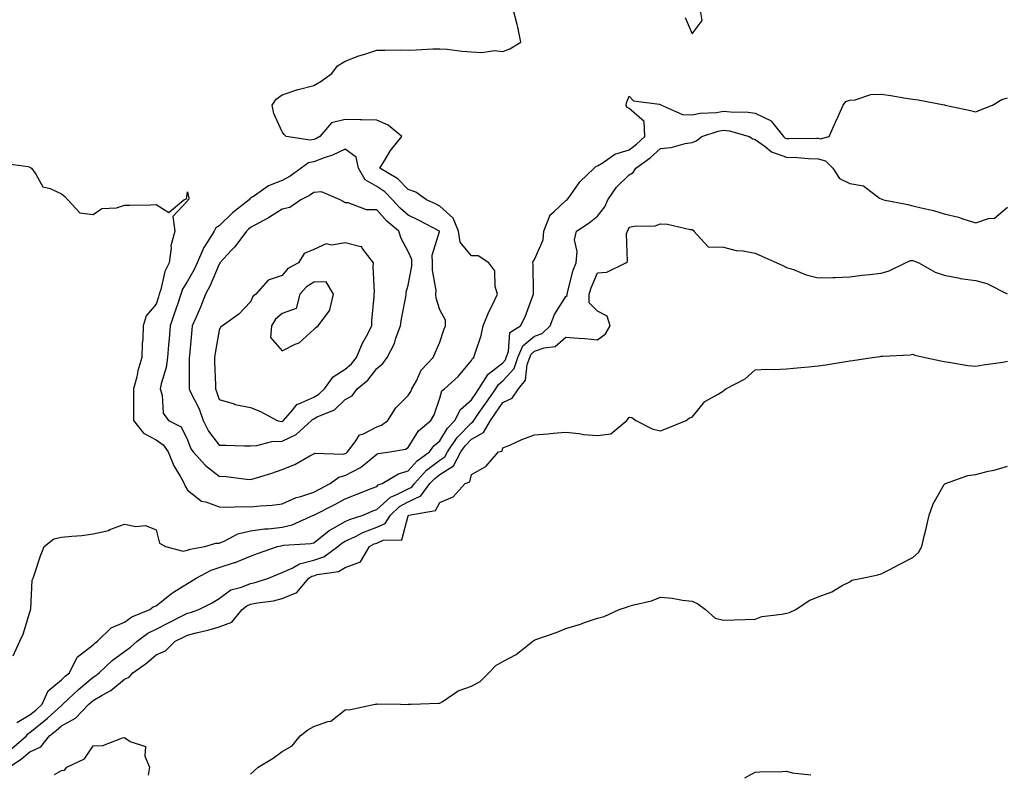
# Model space of a CAD drawing. Units: inches. Extents: x 942083 to 944723, y 7242458 to 7245098.
# Drawn here: x 943255 to 943567, y 7244620 to 7244859 of the extents above; entities that cross this region are included whole.
import ezdxf

# ---------------------------------------------------------------- set-up
doc = ezdxf.new("R2010")
doc.units = ezdxf.units.IN
doc.header["$MEASUREMENT"] = 0
doc.layers.add('Contour_94207242', color=7, linetype='Continuous', true_color=0x5a39b4)

msp = doc.modelspace()

# ---------------------------------------------------------------- linework, layer by layer
at = {"layer": 'Contour_94207242'}
for points in [[(943249.59, 7244813.46, 3190), (943257.51, 7244812.46, 3190), (943258.05, 7244812.2, 3190), (943258.25, 7244812.12, 3190), (943258.55, 7244811.92, 3190), (943259.92, 7244810.05, 3190), (943262.1, 7244805.97, 3190), (943264.46, 7244805.51, 3190), (943268.05, 7244803.76, 3190), (943269.1, 7244802.97, 3190), (943270.02, 7244801.92, 3190), (943273.85, 7244797.72, 3190), (943278.05, 7244797.18, 3190), (943280.85, 7244799.12, 3190), (943285.47, 7244799.34, 3190), (943288.05, 7244800.14, 3190), (943289.78, 7244800.19, 3190), (943296.44, 7244800.31, 3190), (943298.05, 7244800.35, 3190), (943302.13, 7244797.84, 3190), (943306.88, 7244801.92, 3190), (943307.72, 7244802.25, 3190), (943308.05, 7244804.42, 3190), (943308.45, 7244802.32, 3190), (943308.3, 7244801.92, 3190), (943308.13, 7244801.84, 3190), (943308.05, 7244801.57, 3190), (943303.34, 7244796.63, 3190), (943304.04, 7244791.92, 3190), (943302.71, 7244787.26, 3190), (943302.83, 7244786.7, 3190), (943302.22, 7244781.92, 3190), (943300.8, 7244779.17, 3190), (943299.59, 7244773.46, 3190), (943299.07, 7244771.92, 3190), (943298.8, 7244771.17, 3190), (943298.05, 7244768.83, 3190), (943294.91, 7244765.06, 3190), (943293.93, 7244761.92, 3190), (943293.84, 7244757.71, 3190), (943293.64, 7244756.33, 3190), (943293.56, 7244751.92, 3190), (943292.3, 7244747.67, 3190), (943291.91, 7244745.78, 3190), (943290.91, 7244741.92, 3190), (943290.94, 7244739.03, 3190), (943290.9, 7244734.77, 3190), (943290.93, 7244731.92, 3190), (943294.02, 7244727.89, 3190), (943298.05, 7244725.75, 3190), (943300.33, 7244724.2, 3190), (943301.85, 7244721.92, 3190), (943303.66, 7244717.53, 3190), (943305.67, 7244714.3, 3190), (943307, 7244711.92, 3190), (943307.23, 7244711.1, 3190), (943308.05, 7244709.81, 3190), (943312.45, 7244706.32, 3190), (943313.88, 7244706.09, 3190), (943318.05, 7244704.51, 3190), (943320.53, 7244704.4, 3190), (943325.35, 7244704.62, 3190), (943328.05, 7244704.52, 3190), (943331.02, 7244704.89, 3190), (943334.92, 7244705.05, 3190), (943338.05, 7244705.52, 3190), (943342.45, 7244707.52, 3190), (943343.95, 7244707.82, 3190), (943348.05, 7244709.13, 3190), (943349.89, 7244710.08, 3190), (943353.23, 7244711.92, 3190), (943356.04, 7244713.93, 3190), (943358.05, 7244714.43, 3190), (943362.94, 7244717.03, 3190), (943364.44, 7244718.31, 3190), (943368.05, 7244721.24, 3190), (943368.51, 7244721.46, 3190), (943372.14, 7244721.92, 3190), (943377.19, 7244722.78, 3190), (943378.05, 7244723.34, 3190), (943381.31, 7244728.66, 3190), (943385.23, 7244731.92, 3190), (943386.24, 7244733.73, 3190), (943388.05, 7244738.95, 3190), (943388.69, 7244741.28, 3190), (943389.51, 7244741.92, 3190), (943393.96, 7244746.01, 3190), (943398.05, 7244750.9, 3190), (943398.36, 7244751.61, 3190), (943398.85, 7244751.92, 3190), (943399.12, 7244752.99, 3190), (943401.16, 7244758.81, 3190), (943401.78, 7244761.92, 3190), (943403.59, 7244766.38, 3190), (943404.74, 7244768.61, 3190), (943406.31, 7244771.92, 3190), (943405.56, 7244774.41, 3190), (943405.51, 7244779.38, 3190), (943403.61, 7244781.92, 3190), (943400.25, 7244784.12, 3190), (943398.05, 7244784.08, 3190), (943394.54, 7244788.41, 3190), (943393.99, 7244791.92, 3190), (943392.23, 7244796.1, 3190), (943388.05, 7244799.91, 3190), (943386.72, 7244800.59, 3190), (943383.77, 7244801.92, 3190), (943380.42, 7244804.29, 3190), (943378.05, 7244805.18, 3190), (943374.71, 7244808.58, 3190), (943368.98, 7244811.92, 3190), (943370.64, 7244814.51, 3190), (943372.44, 7244817.53, 3190), (943375.98, 7244821.92, 3190), (943371.7, 7244825.57, 3190), (943368.05, 7244827.13, 3190), (943363.36, 7244827.23, 3190), (943362.76, 7244827.21, 3190), (943358.05, 7244827.31, 3190), (943353.67, 7244826.3, 3190), (943349.96, 7244821.92, 3190), (943348.72, 7244821.25, 3190), (943348.05, 7244821, 3190), (943346.89, 7244820.76, 3190), (943339.32, 7244821.92, 3190), (943338.72, 7244822.59, 3190), (943338.05, 7244823.44, 3190), (943335.36, 7244829.23, 3190), (943334.89, 7244831.92, 3190), (943336.12, 7244833.85, 3190), (943338.05, 7244835.2, 3190), (943343, 7244836.87, 3190), (943343.07, 7244836.9, 3190), (943348.05, 7244838.18, 3190), (943350.44, 7244839.53, 3190), (943353.82, 7244841.92, 3190), (943355.59, 7244844.38, 3190), (943358.05, 7244845.9, 3190), (943362.38, 7244847.59, 3190), (943364.25, 7244848.12, 3190), (943368.05, 7244849.38, 3190), (943370.65, 7244849.32, 3190), (943375.57, 7244849.44, 3190), (943378.05, 7244849.36, 3190), (943380.57, 7244849.4, 3190), (943385.87, 7244849.74, 3190), (943388.05, 7244849.78, 3190), (943390.34, 7244849.63, 3190), (943395.17, 7244849.04, 3190), (943398.05, 7244848.86, 3190), (943401.34, 7244848.63, 3190), (943405.4, 7244849.27, 3190), (943408.05, 7244848.95, 3190), (943410.21, 7244849.76, 3190), (943413.77, 7244851.92, 3190), (943412.77, 7244856.64, 3190), (943412.53, 7244857.44, 3190), (943411.43, 7244861.92, 3190)], [(943465.82, 7244859.69, 3190), (943468.05, 7244854.52, 3190), (943471.21, 7244858.76, 3190), (943470.69, 7244861.92, 3190)], [(943252.75, 7244657.22, 3189), (943254.89, 7244661.92, 3189), (943255.86, 7244664.11, 3189), (943258.05, 7244671.16, 3189), (943258.18, 7244671.79, 3189), (943258.22, 7244671.92, 3189), (943258.28, 7244672.15, 3189), (943258.71, 7244681.26, 3189), (943259.06, 7244681.92, 3189), (943259.63, 7244683.5, 3189), (943261.26, 7244688.71, 3189), (943262.6, 7244691.92, 3189), (943265.59, 7244694.38, 3189), (943268.05, 7244694.88, 3189), (943271.37, 7244695.24, 3189), (943274.49, 7244695.48, 3189), (943278.05, 7244695.91, 3189), (943282.92, 7244697.05, 3189), (943283.44, 7244697.31, 3189), (943288.05, 7244699.04, 3189), (943291.64, 7244698.33, 3189), (943294.72, 7244698.59, 3189), (943298.05, 7244697.19, 3189), (943299.09, 7244692.96, 3189), (943301.05, 7244691.92, 3189), (943306.6, 7244690.47, 3189), (943308.05, 7244690.75, 3189), (943308.86, 7244691.11, 3189), (943313.5, 7244691.92, 3189), (943316.99, 7244692.98, 3189), (943318.05, 7244693.03, 3189), (943319.86, 7244693.73, 3189), (943324.01, 7244695.96, 3189), (943328.05, 7244696.9, 3189), (943332.42, 7244697.55, 3189), (943333.72, 7244697.59, 3189), (943338.05, 7244698.11, 3189), (943341.18, 7244698.79, 3189), (943347.99, 7244701.86, 3189), (943348.05, 7244701.88, 3189), (943348.07, 7244701.9, 3189), (943348.12, 7244701.92, 3189), (943354.71, 7244705.26, 3189), (943358.05, 7244707.07, 3189), (943361.49, 7244708.48, 3189), (943366.57, 7244710.44, 3189), (943368.05, 7244711.02, 3189), (943368.52, 7244711.45, 3189), (943369.74, 7244711.92, 3189), (943374.95, 7244715.02, 3189), (943378.05, 7244715.92, 3189), (943380.89, 7244719.08, 3189), (943384.82, 7244721.92, 3189), (943386.15, 7244723.82, 3189), (943388.05, 7244725.49, 3189), (943390.48, 7244729.49, 3189), (943392.83, 7244731.92, 3189), (943394.56, 7244735.41, 3189), (943398.05, 7244738.44, 3189), (943399.48, 7244740.49, 3189), (943400.46, 7244741.92, 3189), (943403.35, 7244746.62, 3189), (943408.05, 7244750.23, 3189), (943408.85, 7244751.12, 3189), (943409.13, 7244751.92, 3189), (943409.88, 7244753.75, 3189), (943410.21, 7244759.76, 3189), (943413.6, 7244761.92, 3189), (943415.16, 7244764.81, 3189), (943417.52, 7244771.39, 3189), (943417.75, 7244771.92, 3189), (943417.75, 7244772.22, 3189), (943417.6, 7244781.47, 3189), (943417.59, 7244781.92, 3189), (943417.64, 7244782.33, 3189), (943418.05, 7244782.96, 3189), (943420.81, 7244789.16, 3189), (943421.03, 7244791.92, 3189), (943422.93, 7244796.8, 3189), (943422.95, 7244797.02, 3189), (943424.25, 7244798.12, 3189), (943428.05, 7244801.62, 3189), (943428.24, 7244801.73, 3189), (943428.45, 7244801.92, 3189), (943429.57, 7244803.44, 3189), (943432.42, 7244807.55, 3189), (943436.98, 7244811.92, 3189), (943437.52, 7244812.45, 3189), (943438.05, 7244812.64, 3189), (943439.84, 7244813.71, 3189), (943443.56, 7244816.41, 3189), (943448.05, 7244817.75, 3189), (943450.43, 7244819.54, 3189), (943453.12, 7244821.92, 3189), (943452.9, 7244826.77, 3189), (943448.05, 7244830.8, 3189), (943447.38, 7244831.25, 3189), (943447.11, 7244831.92, 3189), (943447.28, 7244832.69, 3189), (943448.05, 7244834.77, 3189), (943449.44, 7244833.31, 3189), (943457.75, 7244832.22, 3189), (943458.05, 7244832.1, 3189), (943458.19, 7244832.06, 3189), (943458.35, 7244831.92, 3189), (943465.04, 7244828.91, 3189), (943468.05, 7244828.79, 3189), (943470.6, 7244829.37, 3189), (943475.76, 7244829.63, 3189), (943478.05, 7244830.04, 3189), (943480.22, 7244829.75, 3189), (943485.86, 7244829.73, 3189), (943488.05, 7244829.36, 3189), (943492.97, 7244827, 3189), (943493.1, 7244826.97, 3189), (943493.26, 7244826.71, 3189), (943497.01, 7244821.92, 3189), (943497.59, 7244821.46, 3189), (943498.05, 7244821.3, 3189), (943498.69, 7244821.28, 3189), (943507.56, 7244821.43, 3189), (943508.05, 7244821.41, 3189), (943508.72, 7244821.25, 3189), (943511.52, 7244821.92, 3189), (943513.49, 7244826.48, 3189), (943514.28, 7244828.15, 3189), (943516.01, 7244831.92, 3189), (943516.87, 7244833.1, 3189), (943518.05, 7244833.47, 3189), (943519.74, 7244833.61, 3189), (943524.73, 7244835.24, 3189), (943528.05, 7244835.4, 3189), (943531.05, 7244834.92, 3189), (943535.81, 7244834.16, 3189), (943538.05, 7244833.8, 3189), (943539.75, 7244833.62, 3189), (943547.98, 7244831.99, 3189), (943548.05, 7244831.98, 3189), (943548.11, 7244831.98, 3189), (943548.31, 7244831.92, 3189), (943556.31, 7244830.18, 3189), (943558.05, 7244829.83, 3189), (943559.52, 7244830.45, 3189), (943563.32, 7244831.92, 3189), (943566.27, 7244833.7, 3189), (943568.05, 7244834.27, 3189)], [(943253.84, 7244636.13, 3188), (943258.05, 7244638.59, 3188), (943259.9, 7244640.07, 3188), (943261.9, 7244641.92, 3188), (943263.82, 7244646.15, 3188), (943268.05, 7244649.69, 3188), (943269.19, 7244650.78, 3188), (943270.55, 7244651.92, 3188), (943273.07, 7244656.9, 3188), (943278.05, 7244660.78, 3188), (943278.65, 7244661.32, 3188), (943279.5, 7244661.92, 3188), (943283.82, 7244666.15, 3188), (943288.05, 7244667.97, 3188), (943290.35, 7244669.62, 3188), (943296.11, 7244671.92, 3188), (943297.17, 7244672.8, 3188), (943298.05, 7244673.16, 3188), (943302.91, 7244677.06, 3188), (943303.56, 7244677.43, 3188), (943308.05, 7244680.25, 3188), (943309.13, 7244680.84, 3188), (943310.74, 7244681.92, 3188), (943315.49, 7244684.48, 3188), (943318.05, 7244685.25, 3188), (943322.96, 7244686.83, 3188), (943323.11, 7244686.86, 3188), (943328.05, 7244688.92, 3188), (943330.2, 7244689.77, 3188), (943336.58, 7244691.92, 3188), (943337.77, 7244692.2, 3188), (943338.05, 7244692.24, 3188), (943338.46, 7244692.33, 3188), (943347.12, 7244692.85, 3188), (943348.05, 7244693.14, 3188), (943352.95, 7244697.02, 3188), (943353.35, 7244697.22, 3188), (943358.05, 7244699.91, 3188), (943359.42, 7244700.55, 3188), (943363.69, 7244701.92, 3188), (943366.75, 7244703.22, 3188), (943368.05, 7244703.73, 3188), (943372.36, 7244707.61, 3188), (943374.62, 7244708.49, 3188), (943378.05, 7244710.27, 3188), (943379.17, 7244710.8, 3188), (943379.99, 7244711.92, 3188), (943383.84, 7244716.13, 3188), (943388.05, 7244719.34, 3188), (943389.62, 7244720.35, 3188), (943390.46, 7244721.92, 3188), (943393.51, 7244726.46, 3188), (943398.05, 7244731.16, 3188), (943398.54, 7244731.43, 3188), (943398.82, 7244731.92, 3188), (943400.56, 7244734.43, 3188), (943402.59, 7244737.38, 3188), (943405.76, 7244741.92, 3188), (943406.62, 7244743.35, 3188), (943408.05, 7244744.44, 3188), (943411.59, 7244748.38, 3188), (943412.84, 7244751.92, 3188), (943414.35, 7244755.62, 3188), (943418.05, 7244758.63, 3188), (943420.46, 7244759.51, 3188), (943423.03, 7244761.92, 3188), (943424.4, 7244765.57, 3188), (943428.05, 7244771.22, 3188), (943428.41, 7244771.56, 3188), (943428.42, 7244771.92, 3188), (943428.59, 7244772.46, 3188), (943430.39, 7244779.58, 3188), (943431.25, 7244781.92, 3188), (943431.65, 7244785.52, 3188), (943430.75, 7244789.22, 3188), (943431.44, 7244791.92, 3188), (943435.41, 7244794.56, 3188), (943438.05, 7244796.73, 3188), (943440.33, 7244799.64, 3188), (943441.32, 7244801.92, 3188), (943444.06, 7244805.91, 3188), (943448.05, 7244809.83, 3188), (943449.4, 7244810.57, 3188), (943450.22, 7244811.92, 3188), (943454.76, 7244815.21, 3188), (943458.05, 7244818.12, 3188), (943461.47, 7244818.5, 3188), (943465.91, 7244819.78, 3188), (943468.05, 7244820.11, 3188), (943469.39, 7244820.58, 3188), (943471.13, 7244821.92, 3188), (943476.28, 7244823.69, 3188), (943478.05, 7244823.99, 3188), (943479.89, 7244823.76, 3188), (943486.2, 7244821.92, 3188), (943487.33, 7244821.2, 3188), (943488.05, 7244821.01, 3188), (943491.19, 7244818.78, 3188), (943493.25, 7244817.12, 3188), (943498.05, 7244815.43, 3188), (943501.44, 7244815.31, 3188), (943504.97, 7244815, 3188), (943508.05, 7244814.88, 3188), (943510.42, 7244814.29, 3188), (943512.67, 7244811.92, 3188), (943514.77, 7244808.64, 3188), (943518.05, 7244807.08, 3188), (943522.44, 7244806.31, 3188), (943527.54, 7244802.43, 3188), (943528.05, 7244802.16, 3188), (943528.24, 7244802.11, 3188), (943528.73, 7244801.92, 3188), (943536.53, 7244800.4, 3188), (943538.05, 7244800.01, 3188), (943540.66, 7244799.31, 3188), (943544.61, 7244798.48, 3188), (943548.05, 7244797.41, 3188), (943552.5, 7244796.37, 3188), (943554.24, 7244795.73, 3188), (943558.05, 7244794.63, 3188), (943562.1, 7244795.97, 3188), (943563.92, 7244796.05, 3188), (943568.05, 7244799.52, 3188)], [(943252.24, 7244627.73, 3187), (943256.95, 7244631.92, 3187), (943257.42, 7244632.55, 3187), (943258.05, 7244632.93, 3187), (943263.03, 7244636.94, 3187), (943263.59, 7244637.46, 3187), (943268.05, 7244641.56, 3187), (943268.28, 7244641.69, 3187), (943268.52, 7244641.92, 3187), (943273.41, 7244646.56, 3187), (943278.05, 7244650.51, 3187), (943278.93, 7244651.04, 3187), (943279.97, 7244651.92, 3187), (943284.13, 7244655.84, 3187), (943288.05, 7244658.66, 3187), (943289.92, 7244660.05, 3187), (943292.09, 7244661.92, 3187), (943295.47, 7244664.5, 3187), (943298.05, 7244665.77, 3187), (943302.17, 7244667.8, 3187), (943305.73, 7244669.6, 3187), (943308.05, 7244670.76, 3187), (943308.97, 7244671, 3187), (943311.62, 7244671.92, 3187), (943315.88, 7244674.09, 3187), (943318.05, 7244675.48, 3187), (943321.76, 7244678.21, 3187), (943325.14, 7244679.01, 3187), (943328.05, 7244680.19, 3187), (943329.48, 7244680.49, 3187), (943333.72, 7244681.92, 3187), (943336.76, 7244683.21, 3187), (943338.05, 7244683.68, 3187), (943341.24, 7244685.11, 3187), (943343.5, 7244686.47, 3187), (943348.05, 7244687.64, 3187), (943351.25, 7244688.72, 3187), (943355.68, 7244691.92, 3187), (943356.98, 7244692.99, 3187), (943358.05, 7244693.61, 3187), (943361.29, 7244695.16, 3187), (943363.58, 7244696.39, 3187), (943368.05, 7244698.11, 3187), (943370.69, 7244699.28, 3187), (943372.36, 7244701.92, 3187), (943375.31, 7244704.66, 3187), (943378.05, 7244706.08, 3187), (943382.01, 7244707.96, 3187), (943384.92, 7244711.92, 3187), (943386.42, 7244713.55, 3187), (943388.05, 7244714.8, 3187), (943392.41, 7244717.56, 3187), (943394.73, 7244721.92, 3187), (943396.06, 7244723.91, 3187), (943398.05, 7244725.96, 3187), (943401.87, 7244728.1, 3187), (943404.09, 7244731.92, 3187), (943405.71, 7244734.26, 3187), (943408.05, 7244737.63, 3187), (943410.96, 7244739.01, 3187), (943412.95, 7244741.92, 3187), (943415.27, 7244744.7, 3187), (943415.74, 7244749.61, 3187), (943416.56, 7244751.92, 3187), (943416.99, 7244752.98, 3187), (943418.05, 7244753.84, 3187), (943421.09, 7244754.96, 3187), (943424.64, 7244755.33, 3187), (943428.05, 7244758.37, 3187), (943432.01, 7244757.96, 3187), (943434.05, 7244757.92, 3187), (943438.05, 7244757.44, 3187), (943440.62, 7244759.35, 3187), (943442.07, 7244761.92, 3187), (943441.15, 7244765.02, 3187), (943438.05, 7244766.56, 3187), (943435.37, 7244769.24, 3187), (943435.42, 7244771.92, 3187), (943436.04, 7244773.93, 3187), (943438.05, 7244778.72, 3187), (943441.02, 7244778.95, 3187), (943447.08, 7244781.92, 3187), (943447.61, 7244782.36, 3187), (943447.29, 7244791.16, 3187), (943447.54, 7244791.92, 3187), (943447.76, 7244792.21, 3187), (943448.05, 7244793.18, 3187), (943449.66, 7244793.53, 3187), (943456.35, 7244793.62, 3187), (943458.05, 7244794.23, 3187), (943460.26, 7244794.13, 3187), (943467.48, 7244792.49, 3187), (943468.05, 7244792.45, 3187), (943468.4, 7244792.27, 3187), (943468.57, 7244791.92, 3187), (943473.13, 7244787, 3187), (943478.05, 7244786.89, 3187), (943481.99, 7244785.86, 3187), (943484.24, 7244785.73, 3187), (943488.05, 7244785.02, 3187), (943490.2, 7244784.07, 3187), (943494.95, 7244781.92, 3187), (943497.03, 7244780.9, 3187), (943498.05, 7244780.46, 3187), (943500.23, 7244779.74, 3187), (943504.28, 7244778.15, 3187), (943508.05, 7244777.12, 3187), (943512.68, 7244777.29, 3187), (943513.43, 7244777.3, 3187), (943518.05, 7244777.48, 3187), (943521.97, 7244778, 3187), (943524.3, 7244778.17, 3187), (943528.05, 7244778.62, 3187), (943530.58, 7244779.39, 3187), (943535.76, 7244781.92, 3187), (943537.29, 7244782.68, 3187), (943538.05, 7244782.67, 3187), (943538.59, 7244782.46, 3187), (943539.94, 7244781.92, 3187), (943545.12, 7244778.99, 3187), (943548.05, 7244778.04, 3187), (943552.95, 7244777.02, 3187), (943553.1, 7244776.97, 3187), (943558.05, 7244776.27, 3187), (943561.49, 7244775.36, 3187), (943567.94, 7244772.03, 3187)], [(943251.5, 7244621.92, 3186), (943255.41, 7244624.56, 3186), (943258.05, 7244626.87, 3186), (943261.52, 7244628.45, 3186), (943264.29, 7244631.92, 3186), (943266.39, 7244633.58, 3186), (943268.05, 7244635.11, 3186), (943272.49, 7244637.48, 3186), (943276.76, 7244641.92, 3186), (943277.42, 7244642.55, 3186), (943278.05, 7244643.08, 3186), (943280.94, 7244644.81, 3186), (943283.68, 7244646.29, 3186), (943288.05, 7244649.83, 3186), (943289.51, 7244650.46, 3186), (943290.7, 7244651.92, 3186), (943294.99, 7244654.98, 3186), (943298.05, 7244657.59, 3186), (943301.07, 7244658.9, 3186), (943304.12, 7244661.92, 3186), (943306.75, 7244663.22, 3186), (943308.05, 7244663.86, 3186), (943310.72, 7244664.59, 3186), (943314.51, 7244665.46, 3186), (943318.05, 7244666.52, 3186), (943322.04, 7244667.93, 3186), (943325.32, 7244671.92, 3186), (943326.83, 7244673.14, 3186), (943328.05, 7244673.64, 3186), (943330.22, 7244674.09, 3186), (943335.27, 7244674.7, 3186), (943338.05, 7244675.43, 3186), (943342.66, 7244677.31, 3186), (943346.47, 7244681.92, 3186), (943347.45, 7244682.52, 3186), (943348.05, 7244682.66, 3186), (943349.17, 7244683.04, 3186), (943355.96, 7244684.01, 3186), (943358.05, 7244685.28, 3186), (943362.86, 7244687.11, 3186), (943365.7, 7244691.92, 3186), (943367.23, 7244692.74, 3186), (943368.05, 7244693.05, 3186), (943370.09, 7244693.96, 3186), (943375.96, 7244694.01, 3186), (943378.05, 7244701.7, 3186), (943378.19, 7244701.78, 3186), (943378.26, 7244701.92, 3186), (943386.66, 7244703.31, 3186), (943388.05, 7244705.9, 3186), (943392.27, 7244707.7, 3186), (943396.13, 7244711.92, 3186), (943397.54, 7244712.43, 3186), (943398.05, 7244714.75, 3186), (943402.62, 7244717.35, 3186), (943406.65, 7244721.92, 3186), (943407.79, 7244722.18, 3186), (943408.05, 7244723.19, 3186), (943410.24, 7244724.11, 3186), (943414.1, 7244725.87, 3186), (943418.05, 7244727.33, 3186), (943422.31, 7244727.66, 3186), (943424, 7244727.87, 3186), (943428.05, 7244728.21, 3186), (943432.19, 7244727.78, 3186), (943433.61, 7244727.48, 3186), (943438.05, 7244727.12, 3186), (943442.26, 7244727.71, 3186), (943447.37, 7244731.92, 3186), (943447.69, 7244732.28, 3186), (943448.05, 7244732.95, 3186), (943448.95, 7244732.82, 3186), (943450.23, 7244731.92, 3186), (943455.4, 7244729.27, 3186), (943458.05, 7244728.6, 3186), (943460.43, 7244729.54, 3186), (943466.17, 7244731.92, 3186), (943467.22, 7244732.75, 3186), (943468.05, 7244732.99, 3186), (943472.07, 7244737.9, 3186), (943476.37, 7244740.24, 3186), (943478.05, 7244741.33, 3186), (943478.37, 7244741.6, 3186), (943478.79, 7244741.92, 3186), (943484.86, 7244745.11, 3186), (943488.05, 7244748, 3186), (943491.77, 7244748.2, 3186), (943494.2, 7244748.07, 3186), (943498.05, 7244748.24, 3186), (943501.37, 7244748.6, 3186), (943505.02, 7244748.89, 3186), (943508.05, 7244749.21, 3186), (943510.44, 7244749.53, 3186), (943516.77, 7244750.64, 3186), (943518.05, 7244750.83, 3186), (943519.01, 7244750.96, 3186), (943525.14, 7244751.92, 3186), (943527.73, 7244752.24, 3186), (943528.05, 7244752.29, 3186), (943528.48, 7244752.35, 3186), (943537.21, 7244752.76, 3186), (943538.05, 7244752.9, 3186), (943538.72, 7244752.59, 3186), (943541.97, 7244751.92, 3186), (943546.92, 7244750.79, 3186), (943548.05, 7244750.59, 3186), (943549.53, 7244750.44, 3186), (943555.51, 7244749.38, 3186), (943558.05, 7244749.17, 3186), (943560.4, 7244749.57, 3186), (943566.58, 7244750.45, 3186), (943568.05, 7244750.69, 3186)], [(943328.05, 7244619.78, 3185), (943329.21, 7244620.76, 3185), (943330.4, 7244621.92, 3185), (943335.2, 7244624.77, 3185), (943338.05, 7244626.91, 3185), (943341.19, 7244628.78, 3185), (943343.73, 7244631.92, 3185), (943346.21, 7244633.76, 3185), (943348.05, 7244634.86, 3185), (943352.56, 7244636.43, 3185), (943353.44, 7244636.53, 3185), (943358.05, 7244640.12, 3185), (943359.69, 7244640.28, 3185), (943367.5, 7244641.92, 3185), (943368, 7244641.97, 3185), (943368.05, 7244642, 3185), (943368.13, 7244642, 3185), (943375.55, 7244641.92, 3185), (943378.01, 7244641.88, 3185), (943378.05, 7244641.89, 3185), (943378.07, 7244641.9, 3185), (943378.92, 7244641.92, 3185), (943387.76, 7244642.21, 3185), (943388.05, 7244642.24, 3185), (943388.84, 7244642.71, 3185), (943393.83, 7244646.14, 3185), (943398.05, 7244647.66, 3185), (943400.82, 7244649.15, 3185), (943403.61, 7244651.92, 3185), (943405.76, 7244654.21, 3185), (943408.05, 7244655.5, 3185), (943412.24, 7244657.73, 3185), (943417.56, 7244661.92, 3185), (943417.84, 7244662.13, 3185), (943418.05, 7244662.23, 3185), (943418.55, 7244662.42, 3185), (943425.24, 7244664.73, 3185), (943428.05, 7244665.95, 3185), (943432.69, 7244667.28, 3185), (943433.93, 7244667.8, 3185), (943438.05, 7244669.24, 3185), (943440.18, 7244669.79, 3185), (943444.93, 7244671.92, 3185), (943447.3, 7244672.67, 3185), (943448.05, 7244672.99, 3185), (943449.61, 7244673.48, 3185), (943455.22, 7244674.75, 3185), (943458.05, 7244675.87, 3185), (943461.71, 7244675.58, 3185), (943465.02, 7244674.95, 3185), (943468.05, 7244674.66, 3185), (943469.85, 7244673.72, 3185), (943472.26, 7244671.92, 3185), (943475.33, 7244669.2, 3185), (943478.05, 7244668.55, 3185), (943481.32, 7244668.65, 3185), (943484.94, 7244668.81, 3185), (943488.05, 7244668.89, 3185), (943490.22, 7244669.75, 3185), (943496.57, 7244670.44, 3185), (943498.05, 7244670.82, 3185), (943499, 7244670.97, 3185), (943500.94, 7244671.92, 3185), (943505.16, 7244674.81, 3185), (943508.05, 7244675.98, 3185), (943512.38, 7244677.59, 3185), (943515.67, 7244679.54, 3185), (943518.05, 7244680.76, 3185), (943518.67, 7244681.3, 3185), (943522.01, 7244681.92, 3185), (943526.96, 7244683.01, 3185), (943528.05, 7244683.24, 3185), (943530.8, 7244684.67, 3185), (943533.75, 7244686.22, 3185), (943538.05, 7244688.43, 3185), (943539.91, 7244690.06, 3185), (943540.88, 7244691.92, 3185), (943541.78, 7244695.65, 3185), (943542.28, 7244697.69, 3185), (943543.29, 7244701.92, 3185), (943544.53, 7244705.44, 3185), (943548.05, 7244711.64, 3185), (943548.18, 7244711.79, 3185), (943548.41, 7244711.92, 3185), (943555.52, 7244714.45, 3185), (943558.05, 7244714.81, 3185), (943561.92, 7244715.79, 3185), (943563.82, 7244716.15, 3185), (943568.05, 7244717.43, 3185)], [(943265.79, 7244619.66, 3185), (943268.05, 7244620.95, 3185), (943268.96, 7244621.01, 3185), (943269.71, 7244621.92, 3185), (943275.33, 7244624.64, 3185), (943278.05, 7244628.68, 3185), (943281.12, 7244628.85, 3185), (943287.39, 7244631.26, 3185), (943288.05, 7244631.33, 3185), (943289.86, 7244630.11, 3185), (943294.7, 7244628.57, 3185), (943294.51, 7244625.46, 3185), (943295.94, 7244621.92, 3185), (943295.56, 7244619.43, 3185)], [(943484.75, 7244618.62, 3184), (943488.05, 7244620.34, 3184), (943489.52, 7244620.45, 3184), (943496.7, 7244620.57, 3184), (943498.05, 7244620.65, 3184), (943499.75, 7244620.22, 3184), (943505.69, 7244619.56, 3184)]]:
    msp.add_polyline3d(points, dxfattribs=at)
for points in [[(943358.05, 7244721.4, 3191), (943358.38, 7244721.59, 3191), (943358.78, 7244721.92, 3191), (943361.22, 7244725.09, 3191), (943362.62, 7244727.35, 3191), (943363.79, 7244727.66, 3191), (943368.05, 7244729.86, 3191), (943369.57, 7244730.4, 3191), (943371.6, 7244731.92, 3191), (943374.06, 7244735.91, 3191), (943378.05, 7244739.83, 3191), (943378.85, 7244741.12, 3191), (943379.19, 7244741.92, 3191), (943380.62, 7244744.49, 3191), (943382.11, 7244747.86, 3191), (943385.98, 7244751.92, 3191), (943386.59, 7244753.38, 3191), (943388.05, 7244756.71, 3191), (943389.34, 7244760.63, 3191), (943389.81, 7244761.92, 3191), (943389.88, 7244763.75, 3191), (943388.05, 7244767.04, 3191), (943386.86, 7244770.73, 3191), (943386.83, 7244771.92, 3191), (943386.84, 7244773.13, 3191), (943385.74, 7244779.61, 3191), (943385.76, 7244781.92, 3191), (943385.65, 7244784.32, 3191), (943387.94, 7244791.81, 3191), (943387.93, 7244791.92, 3191), (943381.51, 7244795.38, 3191), (943378.05, 7244797.02, 3191), (943375.42, 7244799.29, 3191), (943373.05, 7244801.92, 3191), (943370.57, 7244804.44, 3191), (943368.05, 7244806.09, 3191), (943364.4, 7244808.27, 3191), (943362.26, 7244811.92, 3191), (943361.5, 7244815.37, 3191), (943358.05, 7244817.95, 3191), (943353.97, 7244816, 3191), (943351.33, 7244815.2, 3191), (943348.05, 7244813.97, 3191), (943346.35, 7244813.62, 3191), (943344.09, 7244811.92, 3191), (943340.57, 7244809.4, 3191), (943338.05, 7244808.02, 3191), (943333.69, 7244806.28, 3191), (943329.32, 7244803.19, 3191), (943328.05, 7244802.4, 3191), (943327.78, 7244802.19, 3191), (943327.61, 7244801.92, 3191), (943322.25, 7244797.72, 3191), (943318.05, 7244793.66, 3191), (943317.01, 7244792.96, 3191), (943316.45, 7244791.92, 3191), (943313.86, 7244787.73, 3191), (943313.21, 7244786.76, 3191), (943311.12, 7244781.92, 3191), (943310.16, 7244779.81, 3191), (943308.05, 7244776.09, 3191), (943306.47, 7244773.5, 3191), (943305.93, 7244771.92, 3191), (943304.82, 7244768.69, 3191), (943303.89, 7244766.08, 3191), (943302.5, 7244761.92, 3191), (943302.18, 7244757.79, 3191), (943302, 7244755.87, 3191), (943301.67, 7244751.92, 3191), (943301.24, 7244748.73, 3191), (943299.68, 7244743.55, 3191), (943299.39, 7244741.92, 3191), (943300.02, 7244739.95, 3191), (943300.31, 7244734.18, 3191), (943302.01, 7244731.92, 3191), (943305.98, 7244729.85, 3191), (943308.05, 7244725.76, 3191), (943309.09, 7244722.96, 3191), (943309.84, 7244721.92, 3191), (943313.75, 7244717.62, 3191), (943318.05, 7244714.28, 3191), (943320.25, 7244714.12, 3191), (943326.69, 7244713.28, 3191), (943328.05, 7244713.16, 3191), (943329.9, 7244713.77, 3191), (943334.79, 7244715.18, 3191), (943338.05, 7244716.36, 3191), (943342.02, 7244717.95, 3191), (943346.8, 7244720.67, 3191), (943348.05, 7244721.3, 3191), (943348.45, 7244721.52, 3191), (943357.37, 7244721.24, 3191)], [(943338.05, 7244725.3, 3192), (943342.49, 7244727.48, 3192), (943347.38, 7244731.92, 3192), (943347.7, 7244732.27, 3192), (943348.05, 7244732.44, 3192), (943349.17, 7244733.04, 3192), (943354.64, 7244735.33, 3192), (943358.05, 7244738.51, 3192), (943360.21, 7244739.76, 3192), (943361.8, 7244741.92, 3192), (943365.25, 7244744.72, 3192), (943368.05, 7244748.38, 3192), (943370, 7244749.97, 3192), (943371.36, 7244751.92, 3192), (943373.67, 7244756.3, 3192), (943374.1, 7244757.97, 3192), (943375.55, 7244761.92, 3192), (943375.84, 7244764.13, 3192), (943377.24, 7244771.11, 3192), (943377.36, 7244771.92, 3192), (943377.42, 7244772.55, 3192), (943378.05, 7244774.8, 3192), (943379.17, 7244780.8, 3192), (943379.18, 7244781.92, 3192), (943379.13, 7244783, 3192), (943378.05, 7244785.5, 3192), (943375.76, 7244789.63, 3192), (943375.03, 7244791.92, 3192), (943371.25, 7244795.12, 3192), (943368.05, 7244798.72, 3192), (943364.8, 7244798.67, 3192), (943358.99, 7244800.98, 3192), (943358.05, 7244800.95, 3192), (943357.44, 7244801.31, 3192), (943356.42, 7244801.92, 3192), (943350.53, 7244804.4, 3192), (943348.05, 7244804.22, 3192), (943346.68, 7244803.29, 3192), (943343.92, 7244801.92, 3192), (943340.5, 7244799.47, 3192), (943338.05, 7244798.87, 3192), (943333.75, 7244796.22, 3192), (943330.73, 7244794.6, 3192), (943328.05, 7244793.1, 3192), (943327.4, 7244792.57, 3192), (943326.72, 7244791.92, 3192), (943323.02, 7244786.95, 3192), (943322.01, 7244785.88, 3192), (943318.32, 7244781.92, 3192), (943318.24, 7244781.73, 3192), (943318.05, 7244781.52, 3192), (943315.25, 7244774.72, 3192), (943313.76, 7244771.92, 3192), (943312.12, 7244767.85, 3192), (943310.63, 7244764.5, 3192), (943309.52, 7244761.92, 3192), (943309.35, 7244760.62, 3192), (943308.66, 7244752.53, 3192), (943308.58, 7244751.92, 3192), (943308.59, 7244751.38, 3192), (943308.51, 7244742.38, 3192), (943308.51, 7244741.92, 3192), (943308.89, 7244741.08, 3192), (943311.68, 7244735.55, 3192), (943313.02, 7244731.92, 3192), (943314.65, 7244728.52, 3192), (943318.05, 7244724.1, 3192), (943320.18, 7244724.05, 3192), (943326.06, 7244723.91, 3192), (943328.05, 7244723.86, 3192), (943330.06, 7244723.93, 3192), (943334.74, 7244725.23, 3192)], [(943338.05, 7244731.64, 3193), (943338.25, 7244731.72, 3193), (943338.45, 7244731.92, 3193), (943341.33, 7244735.2, 3193), (943342.85, 7244737.12, 3193), (943343.34, 7244737.21, 3193), (943348.05, 7244739.35, 3193), (943349.72, 7244740.25, 3193), (943351.47, 7244741.92, 3193), (943354.17, 7244745.8, 3193), (943358.05, 7244748.22, 3193), (943360.06, 7244749.91, 3193), (943361.67, 7244751.92, 3193), (943363.54, 7244756.43, 3193), (943364.78, 7244758.65, 3193), (943366.44, 7244761.92, 3193), (943366.45, 7244763.52, 3193), (943367.21, 7244771.08, 3193), (943367.22, 7244771.92, 3193), (943367.35, 7244772.62, 3193), (943366.91, 7244780.78, 3193), (943367.05, 7244781.92, 3193), (943363.44, 7244786.53, 3193), (943363.22, 7244787.09, 3193), (943362.97, 7244787, 3193), (943358.05, 7244788.25, 3193), (943353.67, 7244787.55, 3193), (943352.04, 7244787.93, 3193), (943348.05, 7244786.1, 3193), (943345.06, 7244784.91, 3193), (943343.19, 7244781.92, 3193), (943339.87, 7244780.1, 3193), (943338.05, 7244777.91, 3193), (943333.6, 7244776.37, 3193), (943329.71, 7244771.92, 3193), (943328.74, 7244771.23, 3193), (943328.05, 7244769.53, 3193), (943324.33, 7244765.64, 3193), (943319.11, 7244761.92, 3193), (943318.46, 7244761.51, 3193), (943318.05, 7244760.51, 3193), (943316.76, 7244753.21, 3193), (943316.59, 7244751.92, 3193), (943316.61, 7244750.48, 3193), (943316.89, 7244743.08, 3193), (943316.91, 7244741.92, 3193), (943317.26, 7244741.13, 3193), (943318.05, 7244738.59, 3193), (943322.81, 7244737.16, 3193), (943323.15, 7244737.02, 3193), (943328.05, 7244736.02, 3193), (943330.94, 7244734.81, 3193), (943336.51, 7244731.92, 3193), (943337.76, 7244731.63, 3193)], [(943348.05, 7244760.72, 3194), (943348.65, 7244761.32, 3194), (943349.46, 7244761.92, 3194), (943353.13, 7244766.84, 3194), (943353.11, 7244766.98, 3194), (943354.28, 7244771.92, 3194), (943351.99, 7244775.86, 3194), (943348.05, 7244775.76, 3194), (943345.73, 7244774.24, 3194), (943343.69, 7244771.92, 3194), (943342.52, 7244767.45, 3194), (943338.05, 7244765.84, 3194), (943335.89, 7244764.08, 3194), (943334.63, 7244761.92, 3194), (943334.31, 7244758.18, 3194), (943338.05, 7244753.95, 3194), (943342.22, 7244756.09, 3194), (943343.42, 7244756.55, 3194)]]:
    msp.add_polyline3d(points, close=True, dxfattribs=at)

doc.saveas('drawing.dxf')
